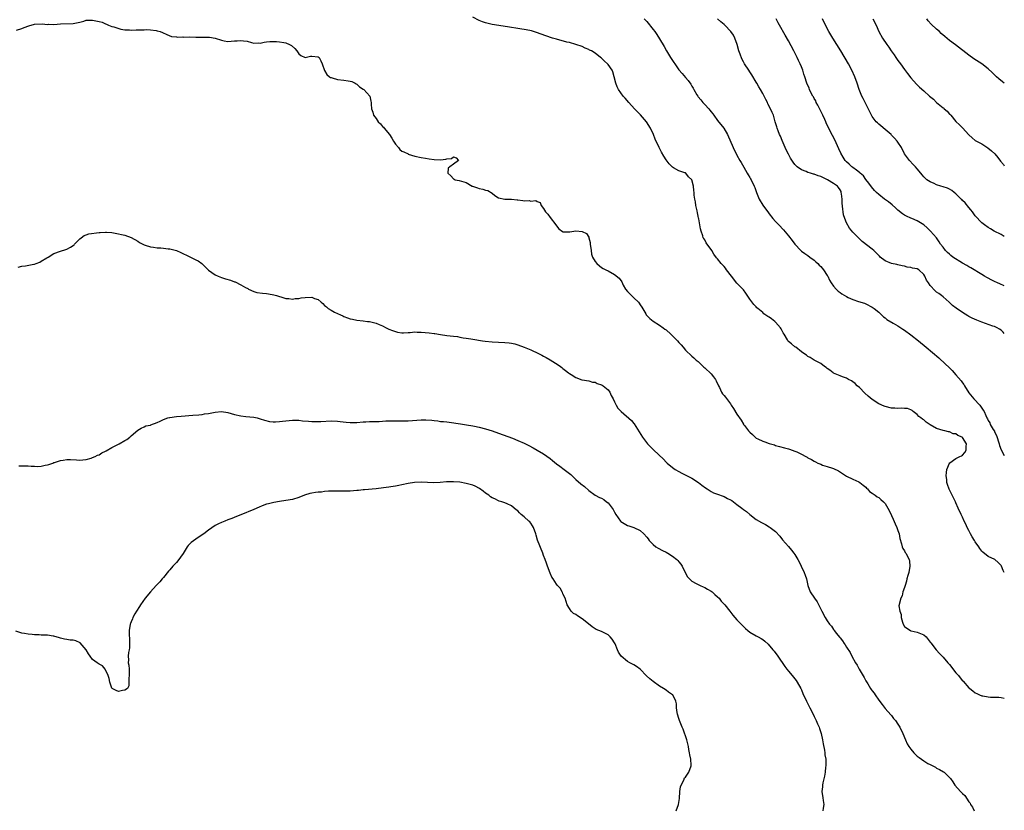
# Model space of a CAD drawing. Units: inches. Extents: x 2652000 to 2655000, y 1557000 to 1560000.
# Drawn here: x 2654694 to 2655000, y 1557795 to 1558041 of the extents above; entities that cross this region are included whole.
import ezdxf

# ---------------------------------------------------------------- set-up
doc = ezdxf.new("R2010")
doc.units = ezdxf.units.IN
doc.header["$MEASUREMENT"] = 0
doc.layers.add('LD26521557_10ft', color=132, linetype='Continuous')

msp = doc.modelspace()

# ---------------------------------------------------------------- linework, layer by layer
at = {"layer": 'LD26521557_10ft'}
for points, elevation in [([(2654693.4, 1558037.4), (2654695, 1558037.92), (2654695.74, 1558038.26), (2654697.17, 1558038.83), (2654699, 1558039.3), (2654701.37, 1558039.37), (2654703, 1558039.24), (2654703.27, 1558039.27), (2654705, 1558039.26), (2654707, 1558039.4), (2654711, 1558039.48), (2654713, 1558039.93), (2654714.26, 1558040.26), (2654715, 1558040.51), (2654716.53, 1558040.53), (2654717, 1558040.59), (2654719, 1558040.16), (2654719.93, 1558039.93), (2654721, 1558039.39), (2654721.33, 1558039.33), (2654721.96, 1558039), (2654723, 1558038.59), (2654723.54, 1558038.46), (2654725.79, 1558037.79), (2654727, 1558037.6), (2654728.49, 1558037.51), (2654729, 1558037.44), (2654730.49, 1558037.51), (2654732.45, 1558037.55), (2654733, 1558037.6), (2654733.63, 1558037.63), (2654735, 1558037.59), (2654736.68, 1558037.32), (2654737, 1558037.29), (2654737.93, 1558037), (2654738.72, 1558036.72), (2654740.09, 1558036.09), (2654741.5, 1558035.51), (2654743, 1558035.34), (2654743.27, 1558035.27), (2654745, 1558035.36), (2654745.31, 1558035.31), (2654747, 1558035.36), (2654749, 1558035.28), (2654749.31, 1558035.31), (2654751, 1558035.26), (2654751.31, 1558035.31), (2654753, 1558035.28), (2654753.31, 1558035.31), (2654755.01, 1558035.01), (2654757, 1558034.34), (2654757.82, 1558034.18), (2654759, 1558033.98), (2654759.98, 1558034.02), (2654761, 1558034.09), (2654761.87, 1558034.13), (2654763, 1558034.26), (2654763.87, 1558034.13), (2654765, 1558033.99), (2654766.35, 1558033.65), (2654767, 1558033.45), (2654768.5, 1558033.5), (2654769, 1558033.43), (2654770.25, 1558033.75), (2654771, 1558033.78), (2654772.04, 1558033.96), (2654773, 1558033.93), (2654774.07, 1558033.93), (2654775, 1558033.85), (2654776.39, 1558033.61), (2654777, 1558033.54), (2654778.15, 1558033), (2654778.69, 1558032.69), (2654779.8, 1558031.8), (2654780.43, 1558031), (2654781, 1558030.07), (2654781.6, 1558029.6), (2654783, 1558029.01), (2654784.61, 1558029.39), (2654785, 1558029.4), (2654787, 1558029.21), (2654787.28, 1558029), (2654787.89, 1558027.89), (2654788.27, 1558027), (2654788.96, 1558024.96), (2654789, 1558024.92), (2654789.7, 1558023.7), (2654790.58, 1558023), (2654790.8, 1558022.8), (2654791, 1558022.72), (2654791.34, 1558022.66), (2654793, 1558022.1), (2654795, 1558021.91), (2654796.32, 1558021.68), (2654797, 1558021.62), (2654797.47, 1558021.47), (2654798.48, 1558021), (2654798.8, 1558020.8), (2654799, 1558020.66), (2654799.89, 1558019.89), (2654801, 1558019.17), (2654801.23, 1558019), (2654803.02, 1558017), (2654803.37, 1558015.37), (2654803.43, 1558015), (2654803.49, 1558014.51), (2654803.61, 1558013), (2654803.95, 1558011.95), (2654804.23, 1558011), (2654805, 1558010.01), (2654805.65, 1558009), (2654806.32, 1558008.32), (2654807, 1558007.58), (2654807.29, 1558007.29), (2654807.47, 1558007), (2654809.13, 1558005), (2654809.88, 1558003.88), (2654810.44, 1558003), (2654811, 1558002.01), (2654811.93, 1558001), (2654812.4, 1558000.4), (2654813, 1557999.9), (2654813.63, 1557999.62), (2654814.93, 1557999), (2654815, 1557998.96), (2654817, 1557998.31), (2654819, 1557997.9), (2654820.3, 1557997.7), (2654821.47, 1557997.47), (2654823, 1557997.27), (2654825, 1557997.19), (2654826.65, 1557997.35), (2654827, 1557997.5), (2654828.4, 1557997.6), (2654829, 1557998.06), (2654829.83, 1557997.83), (2654830.58, 1557997), (2654829, 1557995.8), (2654827.85, 1557995), (2654827.4, 1557994.6), (2654827.23, 1557993), (2654828.24, 1557992.24), (2654829, 1557991.26), (2654829.21, 1557991.21), (2654829.57, 1557991), (2654830.77, 1557990.77), (2654831.48, 1557990.52), (2654833, 1557990.1), (2654834.84, 1557989), (2654834.95, 1557988.95), (2654836.46, 1557988.46), (2654837, 1557988.31), (2654838.08, 1557988.08), (2654839, 1557987.75), (2654839.67, 1557987.67), (2654841, 1557986.78), (2654841.89, 1557986.11), (2654843, 1557985.34), (2654844.97, 1557984.97), (2654846.99, 1557985.01), (2654848.77, 1557984.77), (2654849, 1557984.77), (2654850.57, 1557984.57), (2654851, 1557984.47), (2654852.53, 1557984.53), (2654853, 1557984.38), (2654854.54, 1557984.54), (2654855, 1557984.25), (2654855.9, 1557983.9), (2654856.21, 1557983), (2654857, 1557982.02), (2654857.55, 1557981), (2654858.27, 1557980.27), (2654859, 1557979.24), (2654860.78, 1557977), (2654861, 1557976.64), (2654861.76, 1557975.76), (2654862.9, 1557974.9), (2654863, 1557974.83), (2654863.14, 1557974.86), (2654865, 1557974.79), (2654865.15, 1557974.85), (2654867, 1557975.09), (2654869, 1557974.94), (2654870.3, 1557974.3), (2654871, 1557973.11), (2654871.04, 1557973), (2654871.46, 1557971.46), (2654871.47, 1557971), (2654871.71, 1557969), (2654871.9, 1557967.9), (2654872.21, 1557967), (2654873, 1557965.6), (2654873.49, 1557965), (2654874.3, 1557964.29), (2654875, 1557963.78), (2654875.47, 1557963.47), (2654876.31, 1557963), (2654877, 1557962.69), (2654879, 1557961.58), (2654880.43, 1557960.43), (2654881.25, 1557959.25), (2654881.74, 1557958.26), (2654882.45, 1557957), (2654883, 1557956.32), (2654883.65, 1557955.65), (2654884.26, 1557955), (2654885, 1557954.34), (2654886.45, 1557953), (2654886.69, 1557952.69), (2654887, 1557952.16), (2654887.45, 1557951.45), (2654888.7, 1557949.3), (2654888.86, 1557949), (2654889, 1557948.83), (2654889.93, 1557947.93), (2654891, 1557947.08), (2654893, 1557945.83), (2654894.1, 1557945), (2654894.63, 1557944.63), (2654895, 1557944.35), (2654896.47, 1557943), (2654897, 1557942.54), (2654898.54, 1557941), (2654899, 1557940.45), (2654899.69, 1557939.69), (2654900.28, 1557939), (2654901, 1557938.05), (2654903, 1557936.15), (2654903.66, 1557935.66), (2654904.36, 1557935), (2654905, 1557934.51), (2654906.5, 1557933), (2654906.77, 1557932.77), (2654907, 1557932.62), (2654909, 1557930.71), (2654909.78, 1557929.78), (2654910.33, 1557929), (2654910.56, 1557928.56), (2654911.27, 1557927), (2654911.58, 1557926.42), (2654912.25, 1557925), (2654912.53, 1557924.53), (2654913, 1557924), (2654913.45, 1557923.45), (2654915, 1557921.38), (2654915.25, 1557921), (2654915.91, 1557919.91), (2654917, 1557918.17), (2654917.49, 1557917.49), (2654917.79, 1557917), (2654918.32, 1557916.32), (2654919, 1557915.13), (2654919.09, 1557915), (2654919.31, 1557914.69), (2654920.6, 1557913), (2654920.8, 1557912.8), (2654921, 1557912.55), (2654921.85, 1557911.85), (2654922.66, 1557911), (2654923, 1557910.76), (2654923.49, 1557910.51), (2654925, 1557909.81), (2654925.64, 1557909.64), (2654927, 1557909.05), (2654928.62, 1557908.62), (2654929, 1557908.46), (2654930.19, 1557908.19), (2654931.75, 1557907.75), (2654933, 1557907.43), (2654933.32, 1557907.32), (2654934.17, 1557907), (2654935, 1557906.73), (2654935.55, 1557906.45), (2654937, 1557905.8), (2654938.37, 1557905), (2654938.78, 1557904.78), (2654939, 1557904.62), (2654940.15, 1557904.15), (2654941, 1557903.57), (2654941.42, 1557903.42), (2654942.14, 1557903), (2654942.76, 1557902.76), (2654943, 1557902.63), (2654943.61, 1557902.39), (2654945, 1557901.94), (2654946.62, 1557901.38), (2654947, 1557901.27), (2654948.58, 1557900.58), (2654949.76, 1557899.76), (2654951, 1557898.94), (2654953, 1557897.96), (2654954.86, 1557897.14), (2654955.11, 1557897), (2654956.15, 1557896.15), (2654957, 1557895.51), (2654957.25, 1557895.25), (2654957.54, 1557895), (2654958.18, 1557894.18), (2654959, 1557893.67), (2654959.96, 1557893), (2654960.53, 1557892.53), (2654961, 1557892.28), (2654961.7, 1557891.7), (2654962.52, 1557891), (2654963, 1557890.44), (2654963.86, 1557889), (2654964.84, 1557887), (2654965, 1557886.72), (2654965.54, 1557885.54), (2654966.11, 1557884.11), (2654966.65, 1557883), (2654967, 1557882.08), (2654967.33, 1557881), (2654967.54, 1557879.54), (2654968.08, 1557877.92), (2654968.28, 1557877), (2654968.5, 1557876.5), (2654969, 1557875.73), (2654969.24, 1557875.24), (2654969.41, 1557875), (2654970.45, 1557873), (2654970.52, 1557872.52), (2654970.69, 1557871), (2654970.33, 1557869), (2654970.07, 1557868.07), (2654969.79, 1557867), (2654969.67, 1557866.33), (2654969.18, 1557865), (2654969, 1557864.34), (2654968.52, 1557863), (2654968.27, 1557861.73), (2654967.86, 1557861), (2654967.3, 1557858.7), (2654967.53, 1557857), (2654967.96, 1557855.96), (2654967.99, 1557855), (2654968.37, 1557853.63), (2654968.6, 1557853), (2654969, 1557852.24), (2654969.71, 1557851.71), (2654970.85, 1557851), (2654971, 1557850.93), (2654971.1, 1557850.9), (2654973, 1557850.48), (2654973.95, 1557850.05), (2654975, 1557849.61), (2654975.7, 1557849), (2654977, 1557847.41), (2654977.17, 1557847.17), (2654978.9, 1557845), (2654979.88, 1557843.88), (2654981, 1557842.75), (2654982.52, 1557841), (2654983, 1557840.48), (2654985, 1557837.89), (2654985.74, 1557837), (2654986.28, 1557836.28), (2654987, 1557835.41), (2654987.21, 1557835.21), (2654989, 1557833.23), (2654989.26, 1557833), (2654990.21, 1557832.21), (2654991, 1557831.66), (2654991.42, 1557831.42), (2654992.31, 1557831), (2654993, 1557830.73), (2654993.33, 1557830.67), (2654995, 1557830.37), (2654995.68, 1557830.32), (2654998.29, 1557830.29), (2654999, 1557830.2), (2655000, 1557830.01)], 8240), ([(2655000, 1557869.03), (2654999.65, 1557869.65), (2654999.1, 1557871), (2654999, 1557871.16), (2654998.11, 1557872.11), (2654997.04, 1557873), (2654995, 1557873.96), (2654993.3, 1557875.3), (2654993, 1557875.64), (2654992.43, 1557876.43), (2654992.07, 1557877), (2654991, 1557878.52), (2654990.73, 1557879), (2654990.07, 1557880.07), (2654989.55, 1557881), (2654989, 1557882.06), (2654988.52, 1557883), (2654988.04, 1557884.04), (2654987.54, 1557885), (2654987, 1557886.17), (2654986.56, 1557887), (2654985.68, 1557889), (2654985, 1557890.66), (2654984.85, 1557891), (2654984.19, 1557892.19), (2654983.83, 1557893), (2654983, 1557894.7), (2654982.89, 1557894.89), (2654982.33, 1557896.33), (2654982.21, 1557897), (2654982.15, 1557897.85), (2654981.98, 1557899), (2654982.1, 1557900.1), (2654982.13, 1557901), (2654982.96, 1557903), (2654983, 1557903.05), (2654983.12, 1557903.12), (2654985, 1557904.4), (2654986.22, 1557905), (2654986.71, 1557905.29), (2654987, 1557905.42), (2654987.73, 1557906.27), (2654988.18, 1557907), (2654988.13, 1557908.13), (2654988.22, 1557909), (2654987, 1557910.93), (2654986.92, 1557911), (2654985.55, 1557911.55), (2654985, 1557912.04), (2654984.13, 1557912.13), (2654983, 1557912.71), (2654982.72, 1557912.72), (2654981.52, 1557913), (2654981, 1557913.09), (2654979, 1557913.73), (2654977, 1557914.92), (2654975.73, 1557915.73), (2654975, 1557916.39), (2654974.61, 1557916.61), (2654974.1, 1557917), (2654973.51, 1557917.51), (2654973, 1557918.1), (2654971.75, 1557919), (2654971.36, 1557919.36), (2654971, 1557919.54), (2654969.92, 1557919.92), (2654969, 1557919.93), (2654968.03, 1557920.03), (2654967, 1557919.94), (2654966.05, 1557920.05), (2654965, 1557920.08), (2654963, 1557920.54), (2654962.67, 1557920.67), (2654961, 1557921.44), (2654959, 1557922.78), (2654957.77, 1557923.77), (2654956.71, 1557924.71), (2654955, 1557926.45), (2654954.37, 1557927), (2654953.69, 1557927.69), (2654953, 1557928.26), (2654952.53, 1557928.53), (2654951.59, 1557929), (2654951, 1557929.38), (2654949.78, 1557929.78), (2654949, 1557930.06), (2654947, 1557930.89), (2654946.84, 1557931), (2654945.83, 1557931.82), (2654945, 1557932.41), (2654944.67, 1557932.67), (2654944.18, 1557933), (2654943, 1557933.93), (2654941.01, 1557935), (2654939.75, 1557935.75), (2654939, 1557936.12), (2654938.55, 1557936.55), (2654937.74, 1557937), (2654937, 1557937.53), (2654935.24, 1557939), (2654935, 1557939.13), (2654933.98, 1557939.98), (2654933, 1557940.77), (2654932.83, 1557941), (2654932.69, 1557941.31), (2654931.7, 1557943), (2654931.4, 1557943.4), (2654930.69, 1557944.69), (2654930.55, 1557945), (2654929, 1557946.77), (2654928.74, 1557947), (2654927.77, 1557947.77), (2654927, 1557948.35), (2654926.57, 1557948.57), (2654925.4, 1557949.4), (2654925, 1557949.76), (2654923.46, 1557951), (2654923.22, 1557951.22), (2654923, 1557951.49), (2654922.21, 1557952.21), (2654921, 1557953.95), (2654919.72, 1557955.72), (2654919, 1557956.76), (2654918.81, 1557957), (2654917.89, 1557957.89), (2654917, 1557958.87), (2654915.34, 1557961), (2654913.8, 1557963), (2654913.49, 1557963.49), (2654913, 1557964.01), (2654912.55, 1557964.55), (2654912.07, 1557965), (2654911, 1557966.38), (2654910.71, 1557966.71), (2654909.87, 1557967.87), (2654909.2, 1557969), (2654907.45, 1557971.45), (2654907, 1557972.31), (2654906.72, 1557972.72), (2654906.57, 1557973), (2654906.4, 1557973.6), (2654905.91, 1557975), (2654905.73, 1557975.73), (2654905.54, 1557977), (2654905.19, 1557978.81), (2654905.11, 1557979.11), (2654905, 1557979.68), (2654904.72, 1557980.72), (2654904.61, 1557981.39), (2654904.29, 1557983), (2654904.13, 1557984.13), (2654903.94, 1557985), (2654903.77, 1557986.23), (2654903.72, 1557987), (2654903.61, 1557987.61), (2654903.53, 1557989), (2654903, 1557990.92), (2654902.97, 1557991), (2654901.94, 1557991.94), (2654901.13, 1557993), (2654901, 1557993.1), (2654900.83, 1557993.17), (2654899, 1557993.75), (2654897.29, 1557994.71), (2654897, 1557994.85), (2654896.88, 1557995), (2654895.95, 1557995.95), (2654895, 1557997.22), (2654894.31, 1557998.31), (2654893.57, 1557999.57), (2654892.83, 1558001), (2654891.63, 1558003.63), (2654891.08, 1558005), (2654890.14, 1558007), (2654888.9, 1558009), (2654887.12, 1558011.12), (2654885.24, 1558013), (2654883.4, 1558015), (2654882.29, 1558016.29), (2654881.7, 1558017), (2654881, 1558017.97), (2654880.29, 1558019), (2654879.87, 1558019.87), (2654879.43, 1558021), (2654878.94, 1558023), (2654878.47, 1558024.47), (2654878.24, 1558025), (2654877, 1558026.75), (2654876.79, 1558027), (2654875.86, 1558027.86), (2654875, 1558028.71), (2654874.65, 1558029), (2654873, 1558030.27), (2654871.81, 1558031), (2654871.29, 1558031.29), (2654871, 1558031.47), (2654869.91, 1558031.91), (2654869, 1558032.34), (2654867, 1558033.01), (2654865, 1558033.58), (2654864.24, 1558033.76), (2654861, 1558034.62), (2654859.74, 1558035), (2654857.68, 1558035.68), (2654854.74, 1558036.74), (2654853.22, 1558037.22), (2654852.68, 1558037.32), (2654851, 1558037.7), (2654850.19, 1558037.81), (2654849, 1558038.02), (2654846.39, 1558038.39), (2654843.06, 1558038.94), (2654841, 1558039.26), (2654839, 1558039.7), (2654838.05, 1558040.05), (2654837, 1558040.46), (2654835, 1558041.44)], 8230), ([(2654888.21, 1558041), (2654888.6, 1558040.6), (2654889, 1558040.17), (2654891, 1558037.71), (2654891.49, 1558037), (2654892.13, 1558036.13), (2654893, 1558034.8), (2654894.4, 1558032.4), (2654895.17, 1558031), (2654896.36, 1558029), (2654896.63, 1558028.63), (2654897, 1558028.06), (2654897.46, 1558027.46), (2654897.73, 1558027), (2654899, 1558025.18), (2654900, 1558024), (2654901, 1558022.72), (2654901.83, 1558021.83), (2654902.67, 1558020.67), (2654903, 1558020.1), (2654903.45, 1558019.45), (2654903.67, 1558019), (2654904.59, 1558017.41), (2654904.84, 1558017), (2654905, 1558016.78), (2654905.81, 1558015.81), (2654906.45, 1558015), (2654907, 1558014.36), (2654908.27, 1558013), (2654908.61, 1558012.61), (2654909, 1558012.07), (2654909.48, 1558011.48), (2654909.8, 1558011), (2654911, 1558009.38), (2654912.93, 1558007), (2654914.12, 1558005), (2654915.84, 1558001), (2654917, 1557998.6), (2654917.87, 1557997), (2654918.3, 1557996.3), (2654919.1, 1557994.9), (2654920.23, 1557993), (2654920.53, 1557992.53), (2654921, 1557991.73), (2654921.26, 1557991.26), (2654921.42, 1557991), (2654922.38, 1557989), (2654922.55, 1557988.55), (2654923.06, 1557987), (2654923.89, 1557985), (2654925.08, 1557983.08), (2654925.92, 1557981.92), (2654926.55, 1557981), (2654927, 1557980.39), (2654928.14, 1557979), (2654929, 1557978.03), (2654930, 1557977), (2654931.43, 1557975.43), (2654933, 1557973.56), (2654934.13, 1557972.13), (2654935, 1557970.98), (2654936.79, 1557969), (2654936.9, 1557968.9), (2654937, 1557968.84), (2654938.04, 1557968.04), (2654939, 1557967.5), (2654939.6, 1557967), (2654941, 1557966.04), (2654941.54, 1557965.54), (2654942.07, 1557965), (2654942.51, 1557964.51), (2654943, 1557964.01), (2654943.89, 1557963), (2654945, 1557961.27), (2654945.19, 1557961), (2654945.78, 1557959.78), (2654946.26, 1557959), (2654947, 1557957.92), (2654947.84, 1557957), (2654948.44, 1557956.44), (2654949, 1557955.96), (2654949.6, 1557955.6), (2654951, 1557954.69), (2654951.57, 1557954.43), (2654953, 1557953.84), (2654954.79, 1557953.21), (2654956.61, 1557952.61), (2654957, 1557952.45), (2654959, 1557951.47), (2654959.26, 1557951.26), (2654959.65, 1557951), (2654961, 1557949.88), (2654962.45, 1557948.45), (2654963, 1557948.1), (2654963.58, 1557947.58), (2654965.54, 1557946.46), (2654967, 1557945.59), (2654968.54, 1557944.54), (2654969, 1557944.26), (2654971, 1557942.79), (2654973.33, 1557941), (2654975.76, 1557939), (2654979.66, 1557935.66), (2654981.76, 1557933.76), (2654982.77, 1557932.77), (2654983.78, 1557931.78), (2654985, 1557930.44), (2654986.57, 1557928.57), (2654987, 1557927.9), (2654987.4, 1557927.4), (2654987.63, 1557927), (2654989, 1557924.82), (2654990.54, 1557923), (2654992.37, 1557921), (2654992.65, 1557920.65), (2654993.48, 1557919.48), (2654993.74, 1557919), (2654994.24, 1557917.76), (2654994.58, 1557917), (2654994.75, 1557916.75), (2654995, 1557916.21), (2654995.47, 1557915.47), (2654995.66, 1557915), (2654996.56, 1557913.44), (2654996.91, 1557912.91), (2654997, 1557912.65), (2654997.57, 1557911.57), (2654998.37, 1557909), (2654998.5, 1557908.5), (2654999, 1557907.09), (2655000, 1557905.3)], 8220), ([(2655000, 1557943.28), (2654999.65, 1557943.65), (2654999, 1557944.24), (2654998.55, 1557944.55), (2654997.75, 1557945), (2654997, 1557945.38), (2654996.46, 1557945.54), (2654993, 1557946.76), (2654991.42, 1557947.42), (2654990.02, 1557948.02), (2654989, 1557948.57), (2654988.7, 1557948.7), (2654987, 1557949.75), (2654985.09, 1557951.09), (2654983.97, 1557951.97), (2654982.88, 1557953), (2654981, 1557954.64), (2654980.55, 1557955), (2654979.65, 1557955.65), (2654979, 1557956.09), (2654978.5, 1557956.5), (2654977, 1557958.11), (2654976.42, 1557959), (2654975.84, 1557959.84), (2654975.38, 1557961), (2654975, 1557961.59), (2654973.49, 1557963), (2654973, 1557963.29), (2654971.55, 1557963.55), (2654971, 1557963.75), (2654969.88, 1557963.88), (2654969, 1557964.15), (2654968.26, 1557964.26), (2654967, 1557964.58), (2654966.64, 1557964.64), (2654965.02, 1557965.02), (2654963, 1557965.84), (2654961.46, 1557967), (2654961.22, 1557967.22), (2654959.51, 1557969), (2654959, 1557969.43), (2654955.86, 1557971.86), (2654955, 1557972.66), (2654954.82, 1557972.81), (2654953, 1557974.71), (2654951.93, 1557975.93), (2654951, 1557977.61), (2654950.46, 1557979), (2654950.1, 1557980.1), (2654949.99, 1557981), (2654949.83, 1557981.83), (2654949.69, 1557983.69), (2654949.62, 1557985), (2654949.43, 1557986.57), (2654949.41, 1557987), (2654949.31, 1557987.31), (2654949, 1557987.81), (2654948.57, 1557988.57), (2654948.18, 1557989), (2654947, 1557989.8), (2654945.08, 1557991), (2654943.66, 1557991.66), (2654943, 1557992.04), (2654942.22, 1557992.22), (2654941, 1557992.73), (2654940.74, 1557992.74), (2654939.79, 1557993), (2654939, 1557993.26), (2654938.45, 1557993.55), (2654937, 1557994.08), (2654935.72, 1557995), (2654935.35, 1557995.35), (2654935, 1557995.77), (2654934.47, 1557996.47), (2654933.68, 1557997.68), (2654933, 1557998.94), (2654932.32, 1558000.32), (2654931, 1558003.16), (2654930.49, 1558004.49), (2654930.26, 1558005), (2654929.77, 1558006.23), (2654929.52, 1558007), (2654929.42, 1558007.42), (2654928.92, 1558009), (2654928.31, 1558011), (2654927.89, 1558011.89), (2654927.47, 1558013), (2654926.61, 1558014.61), (2654926.46, 1558015), (2654925.95, 1558015.95), (2654925.44, 1558017), (2654925, 1558017.81), (2654924.3, 1558019), (2654923.84, 1558019.84), (2654923.18, 1558021), (2654923, 1558021.34), (2654921.63, 1558023.63), (2654921, 1558024.5), (2654920.66, 1558025), (2654919.35, 1558027), (2654919, 1558027.58), (2654918.53, 1558028.53), (2654917.98, 1558029.98), (2654917.64, 1558031), (2654917.07, 1558033), (2654916.39, 1558035), (2654915.9, 1558035.9), (2654915.14, 1558037), (2654913.2, 1558039), (2654913, 1558039.19), (2654912.02, 1558040.02), (2654911, 1558040.97)], 8210), ([(2655000, 1557958.09), (2654998.65, 1557958.65), (2654997.86, 1557959), (2654997, 1557959.44), (2654995.93, 1557959.93), (2654995, 1557960.43), (2654994.6, 1557960.6), (2654993.89, 1557961), (2654993, 1557961.58), (2654989.6, 1557963.6), (2654989, 1557963.91), (2654988.36, 1557964.36), (2654987, 1557965.12), (2654984, 1557967), (2654983.43, 1557967.43), (2654983, 1557967.84), (2654982.37, 1557968.37), (2654981.75, 1557969), (2654981, 1557970.03), (2654980.24, 1557971), (2654979.74, 1557971.74), (2654978.91, 1557972.91), (2654977.06, 1557975.06), (2654976.06, 1557976.06), (2654975, 1557977), (2654973, 1557978.21), (2654971.28, 1557979), (2654971, 1557979.09), (2654969.66, 1557979.66), (2654969, 1557979.98), (2654968.4, 1557980.4), (2654967, 1557981.56), (2654966.27, 1557982.27), (2654965.22, 1557983.22), (2654964.1, 1557984.1), (2654962.77, 1557985), (2654961, 1557986.39), (2654960.33, 1557987), (2654959.68, 1557987.68), (2654958.76, 1557988.76), (2654957.93, 1557989.93), (2654957, 1557991.12), (2654956.25, 1557992.25), (2654955.28, 1557993), (2654955, 1557993.27), (2654954.07, 1557993.93), (2654953, 1557994.76), (2654952.62, 1557995), (2654951.82, 1557995.82), (2654951, 1557996.57), (2654950.8, 1557996.8), (2654950.62, 1557997), (2654950, 1557998), (2654949.28, 1557999.28), (2654948.63, 1558000.63), (2654947.38, 1558003.38), (2654946.71, 1558004.71), (2654945, 1558007.98), (2654944.67, 1558008.67), (2654944.57, 1558009), (2654944.26, 1558009.74), (2654943.7, 1558011), (2654943.48, 1558011.48), (2654943, 1558012.33), (2654942.16, 1558014.16), (2654941.65, 1558015), (2654941.46, 1558015.46), (2654941, 1558016.23), (2654940.74, 1558016.74), (2654940.58, 1558017), (2654940.09, 1558017.91), (2654939.56, 1558019), (2654939.4, 1558019.4), (2654938.69, 1558021), (2654938.05, 1558023), (2654937.79, 1558023.79), (2654937.41, 1558025), (2654937, 1558026.03), (2654936.59, 1558027), (2654936.07, 1558028.07), (2654935.65, 1558029), (2654934.66, 1558031), (2654933, 1558034.11), (2654931.93, 1558035.93), (2654930.23, 1558039), (2654929.76, 1558039.76), (2654929.15, 1558041)], 8200), ([(2655000, 1557973.39), (2654999, 1557973.95), (2654996.87, 1557975), (2654995.73, 1557975.73), (2654995, 1557976.15), (2654993.85, 1557977), (2654993, 1557977.65), (2654991, 1557979.81), (2654990.15, 1557981), (2654989.66, 1557981.66), (2654989, 1557982.35), (2654987.83, 1557983.83), (2654987, 1557984.59), (2654986.81, 1557984.81), (2654986.62, 1557985), (2654985, 1557986.57), (2654984.46, 1557987), (2654983.69, 1557987.69), (2654983, 1557988.06), (2654982.36, 1557988.36), (2654981, 1557988.83), (2654980.29, 1557989), (2654979, 1557989.42), (2654978.19, 1557989.81), (2654977, 1557990.31), (2654975.94, 1557991), (2654975.45, 1557991.45), (2654975, 1557991.93), (2654974.5, 1557992.5), (2654974.07, 1557993), (2654973, 1557994.34), (2654972.44, 1557995), (2654971.75, 1557995.75), (2654970.55, 1557997), (2654969.06, 1557999), (2654968.04, 1558001), (2654967, 1558002.67), (2654966.78, 1558003), (2654965.93, 1558003.93), (2654965, 1558004.81), (2654964.83, 1558005), (2654963, 1558006.65), (2654961.72, 1558007.72), (2654961, 1558008.28), (2654960.62, 1558008.62), (2654960.24, 1558009), (2654959, 1558010.63), (2654958.78, 1558011), (2654957.56, 1558013.56), (2654956.84, 1558015), (2654956.22, 1558016.22), (2654955.8, 1558017), (2654954.93, 1558019), (2654954.32, 1558021), (2654953.65, 1558023), (2654952.71, 1558025), (2654951.59, 1558027), (2654949.25, 1558031), (2654948.05, 1558033), (2654946.79, 1558035), (2654945.57, 1558037), (2654945, 1558038.02), (2654943.52, 1558041)], 8190), ([(2654959.17, 1558041), (2654960.18, 1558039), (2654961.1, 1558037), (2654962.21, 1558035), (2654963.53, 1558033), (2654964.15, 1558032.15), (2654964.93, 1558031), (2654965.8, 1558029.8), (2654966.35, 1558029), (2654967, 1558028.02), (2654967.74, 1558027), (2654969, 1558025.2), (2654969.95, 1558023.95), (2654971, 1558022.62), (2654972.7, 1558020.7), (2654973.71, 1558019.71), (2654975, 1558018.59), (2654976.77, 1558017), (2654978, 1558016), (2654978.98, 1558015), (2654981, 1558013.32), (2654981.2, 1558013.2), (2654981.37, 1558013), (2654982.28, 1558012.29), (2654983, 1558011.37), (2654983.21, 1558011.21), (2654983.37, 1558011), (2654985, 1558009.13), (2654986.1, 1558008.1), (2654987, 1558007.09), (2654988.95, 1558004.95), (2654989.99, 1558003.99), (2654991, 1558003.22), (2654991.32, 1558003), (2654993, 1558002.12), (2654994.91, 1558000.91), (2654996.02, 1558000.02), (2654997.01, 1557999.01), (2654997.94, 1557997.94), (2654998.81, 1557996.81), (2654999.71, 1557995.71), (2655000, 1557995.33)], 8180), ([(2655000, 1558020.97), (2654999.42, 1558021.42), (2654998.33, 1558022.33), (2654997.61, 1558023), (2654996.28, 1558024.28), (2654995, 1558025.48), (2654993, 1558027), (2654990.59, 1558028.59), (2654989, 1558029.72), (2654984.85, 1558032.85), (2654983, 1558034.28), (2654981.5, 1558035.5), (2654980.42, 1558036.42), (2654979.84, 1558037), (2654979, 1558037.73), (2654977.34, 1558039.34), (2654976.4, 1558040.4), (2654975.92, 1558041)], 8170), ([(2654693.87, 1557963.87), (2654695, 1557964.15), (2654696.21, 1557964.21), (2654698.76, 1557964.76), (2654699, 1557964.82), (2654699.52, 1557965), (2654700.57, 1557965.43), (2654701, 1557965.67), (2654702.75, 1557966.75), (2654703.21, 1557967), (2654705, 1557968.11), (2654707, 1557968.83), (2654708.69, 1557969.31), (2654709, 1557969.44), (2654710.1, 1557970.1), (2654711, 1557970.57), (2654711.23, 1557970.77), (2654711.42, 1557971), (2654713, 1557972.61), (2654713.45, 1557973), (2654714.34, 1557973.66), (2654715, 1557973.87), (2654715.81, 1557974.19), (2654719, 1557974.64), (2654719.38, 1557974.62), (2654721, 1557974.75), (2654721.3, 1557974.7), (2654723, 1557974.59), (2654723.51, 1557974.49), (2654725, 1557974.23), (2654725.98, 1557973.98), (2654727, 1557973.73), (2654729, 1557973.05), (2654731, 1557971.9), (2654731.52, 1557971.52), (2654733, 1557970.75), (2654733.3, 1557970.7), (2654735, 1557970.12), (2654735.92, 1557970.08), (2654737, 1557969.86), (2654738.17, 1557969.83), (2654739, 1557969.72), (2654740.42, 1557969.58), (2654741, 1557969.5), (2654743.01, 1557969), (2654744.42, 1557968.42), (2654747, 1557967.18), (2654747.42, 1557967), (2654749, 1557966.15), (2654749.76, 1557965.76), (2654750.93, 1557964.93), (2654751.98, 1557963.98), (2654752.85, 1557963), (2654753, 1557962.88), (2654755, 1557961.45), (2654755.98, 1557961), (2654757, 1557960.62), (2654758.27, 1557960.27), (2654759.8, 1557959.8), (2654761, 1557959.32), (2654761.25, 1557959.25), (2654763, 1557958.4), (2654764.49, 1557957.51), (2654765.18, 1557957.18), (2654765.43, 1557957), (2654767, 1557956.27), (2654767.98, 1557955.98), (2654769.72, 1557955.72), (2654771, 1557955.63), (2654771.56, 1557955.56), (2654773.26, 1557955.26), (2654774.13, 1557955), (2654775, 1557954.71), (2654775.38, 1557954.62), (2654777, 1557954.15), (2654777.9, 1557954.1), (2654779, 1557953.94), (2654779.91, 1557954.09), (2654781, 1557954.11), (2654781.7, 1557954.3), (2654783, 1557954.46), (2654785, 1557954.51), (2654785.89, 1557954.11), (2654787, 1557953.76), (2654787.96, 1557953), (2654788.51, 1557952.51), (2654789, 1557951.98), (2654789.57, 1557951.57), (2654790.17, 1557951), (2654791, 1557950.48), (2654792.11, 1557949.89), (2654793.96, 1557949), (2654794.7, 1557948.7), (2654795, 1557948.53), (2654796.15, 1557948.15), (2654797, 1557947.79), (2654797.66, 1557947.66), (2654799, 1557947.34), (2654801, 1557947.15), (2654802.29, 1557947), (2654803, 1557946.94), (2654805, 1557946.49), (2654805.94, 1557946.06), (2654807, 1557945.63), (2654808.17, 1557945), (2654809, 1557944.6), (2654810.14, 1557944.13), (2654811, 1557943.83), (2654811.67, 1557943.67), (2654813, 1557943.49), (2654813.48, 1557943.48), (2654815, 1557943.58), (2654815.6, 1557943.6), (2654817, 1557943.73), (2654817.7, 1557943.7), (2654819, 1557943.69), (2654821.48, 1557943.48), (2654823, 1557943.26), (2654823.24, 1557943.24), (2654825, 1557942.93), (2654827, 1557942.63), (2654829, 1557942.41), (2654830.28, 1557942.28), (2654831, 1557942.15), (2654832.07, 1557941.93), (2654833, 1557941.84), (2654834.43, 1557941.57), (2654835, 1557941.51), (2654837.99, 1557941), (2654838.88, 1557940.88), (2654841, 1557940.64), (2654843, 1557940.52), (2654845, 1557940.44), (2654846.33, 1557940.33), (2654847, 1557940.25), (2654848.02, 1557940.02), (2654849, 1557939.76), (2654851, 1557938.99), (2654853, 1557938.19), (2654855.39, 1557937), (2654856.49, 1557936.49), (2654857, 1557936.15), (2654857.79, 1557935.79), (2654859, 1557935.04), (2654861.55, 1557933.55), (2654862.19, 1557933), (2654862.68, 1557932.68), (2654863, 1557932.38), (2654863.8, 1557931.8), (2654864.73, 1557931), (2654865, 1557930.8), (2654865.54, 1557930.46), (2654867, 1557929.6), (2654868.89, 1557928.9), (2654869, 1557928.84), (2654871, 1557928.49), (2654872.13, 1557928.13), (2654873, 1557928.09), (2654873.66, 1557927.66), (2654875, 1557927.33), (2654875.18, 1557927.18), (2654875.5, 1557927), (2654877, 1557925.72), (2654877.58, 1557925), (2654877.98, 1557923.98), (2654878.55, 1557923), (2654879, 1557922), (2654879.5, 1557921), (2654880.07, 1557920.07), (2654881, 1557919.14), (2654881.06, 1557919.06), (2654884.23, 1557916.23), (2654885, 1557915.29), (2654885.15, 1557915.15), (2654885.61, 1557914.39), (2654886.7, 1557912.7), (2654887.74, 1557911), (2654889.24, 1557909), (2654891.19, 1557907), (2654894.18, 1557904.18), (2654895, 1557903.32), (2654895.35, 1557903), (2654897, 1557901.61), (2654897.87, 1557901), (2654899, 1557900.33), (2654899.87, 1557899.87), (2654903, 1557898.29), (2654905.06, 1557897), (2654906.12, 1557896.12), (2654907.27, 1557895.27), (2654907.73, 1557895), (2654909, 1557894.19), (2654909.77, 1557893.77), (2654911, 1557893.33), (2654912.69, 1557892.69), (2654913, 1557892.61), (2654914.04, 1557892.04), (2654915, 1557891.61), (2654915.38, 1557891.38), (2654915.92, 1557891), (2654917, 1557890.18), (2654918.53, 1557889), (2654919, 1557888.6), (2654919.94, 1557887.94), (2654921, 1557886.99), (2654923, 1557885.49), (2654924.59, 1557884.59), (2654925, 1557884.31), (2654925.88, 1557883.88), (2654927, 1557883.23), (2654927.36, 1557883), (2654929, 1557881.71), (2654930.33, 1557880.33), (2654931.2, 1557879.2), (2654933, 1557877.05), (2654933.97, 1557875.97), (2654934.71, 1557875), (2654935, 1557874.56), (2654935.94, 1557873), (2654936.37, 1557872.37), (2654936.92, 1557871), (2654937.88, 1557869), (2654938.22, 1557868.22), (2654938.57, 1557867), (2654939.01, 1557865), (2654939.78, 1557863), (2654941.09, 1557861), (2654941.9, 1557859.9), (2654943.33, 1557857), (2654944.39, 1557855), (2654945, 1557854.02), (2654945.7, 1557853), (2654946.31, 1557852.31), (2654947, 1557851.3), (2654947.14, 1557851.14), (2654947.23, 1557851), (2654947.94, 1557850.06), (2654948.88, 1557848.88), (2654949, 1557848.69), (2654949.81, 1557847.81), (2654950.28, 1557847), (2654950.59, 1557846.59), (2654951, 1557845.81), (2654952.12, 1557844.12), (2654952.62, 1557843), (2654953.76, 1557841), (2654954.28, 1557840.28), (2654954.97, 1557839), (2654956.45, 1557836.45), (2654957, 1557835.36), (2654957.59, 1557834.41), (2654958.5, 1557833), (2654958.71, 1557832.71), (2654959, 1557832.22), (2654959.57, 1557831.57), (2654959.92, 1557831), (2654961, 1557829.31), (2654962.04, 1557828.04), (2654963, 1557826.8), (2654964.8, 1557824.8), (2654965, 1557824.55), (2654965.65, 1557823.65), (2654966.19, 1557823), (2654967, 1557821.9), (2654967.56, 1557821), (2654968.52, 1557819), (2654969.31, 1557817), (2654969.84, 1557815.84), (2654970.35, 1557815), (2654971, 1557814.12), (2654971.91, 1557813), (2654972.44, 1557812.44), (2654973, 1557811.95), (2654973.52, 1557811.52), (2654974.26, 1557811), (2654975, 1557810.48), (2654976.26, 1557809.74), (2654977, 1557809.34), (2654977.77, 1557809), (2654978.59, 1557808.59), (2654979, 1557808.25), (2654979.84, 1557807.84), (2654981.1, 1557807.1), (2654981.29, 1557807), (2654982.21, 1557806.21), (2654983.28, 1557805), (2654984.04, 1557804.04), (2654984.69, 1557803), (2654986.45, 1557801), (2654986.72, 1557800.73), (2654987, 1557800.36), (2654987.72, 1557799.73), (2654989, 1557797.78), (2654989.37, 1557797.37), (2654989.52, 1557797), (2654990.11, 1557796.11), (2654990.66, 1557795)], 8250), ([(2654694.09, 1557902.09), (2654695, 1557902.14), (2654695.87, 1557902.13), (2654697, 1557902.15), (2654697.93, 1557902.07), (2654699, 1557902.03), (2654700.03, 1557901.97), (2654701, 1557902.03), (2654702.32, 1557902.32), (2654703, 1557902.42), (2654703.41, 1557902.59), (2654704.61, 1557903), (2654705, 1557903.13), (2654705.16, 1557903.16), (2654707, 1557903.77), (2654707.89, 1557903.89), (2654709, 1557904.1), (2654710.1, 1557904.1), (2654712.02, 1557904.02), (2654713, 1557903.89), (2654714.01, 1557904.01), (2654715, 1557904.09), (2654716.52, 1557904.52), (2654717, 1557904.68), (2654717.75, 1557905), (2654718.54, 1557905.46), (2654719, 1557905.57), (2654719.85, 1557906.15), (2654721, 1557906.65), (2654721.21, 1557906.79), (2654723, 1557907.8), (2654725, 1557908.88), (2654725.25, 1557909), (2654727, 1557910.05), (2654727.63, 1557910.37), (2654728.55, 1557911), (2654729, 1557911.45), (2654731, 1557913.21), (2654732.12, 1557913.88), (2654733, 1557914.28), (2654733.48, 1557914.52), (2654735, 1557914.81), (2654735.11, 1557914.89), (2654737, 1557915.55), (2654737.99, 1557915.99), (2654739, 1557916.54), (2654740.39, 1557917), (2654740.85, 1557917.15), (2654741, 1557917.18), (2654743, 1557917.42), (2654744.48, 1557917.52), (2654748.08, 1557917.92), (2654750.02, 1557918.02), (2654751, 1557918.11), (2654751.76, 1557918.24), (2654753, 1557918.37), (2654753.51, 1557918.49), (2654755, 1557918.77), (2654757, 1557918.99), (2654759, 1557918.7), (2654761, 1557918.11), (2654763, 1557917.65), (2654764.53, 1557917.47), (2654767, 1557917.21), (2654768.07, 1557917), (2654769, 1557916.78), (2654770.34, 1557916.34), (2654771.94, 1557915.94), (2654773, 1557915.85), (2654773.81, 1557915.81), (2654775, 1557915.89), (2654775.99, 1557915.99), (2654777, 1557916.14), (2654779, 1557916.33), (2654781, 1557916.28), (2654782.15, 1557916.15), (2654783.97, 1557915.97), (2654785, 1557915.9), (2654785.87, 1557915.87), (2654787.88, 1557915.88), (2654791, 1557916.08), (2654793, 1557916), (2654793.87, 1557915.87), (2654795.66, 1557915.66), (2654797, 1557915.58), (2654799, 1557915.65), (2654801, 1557915.82), (2654801.84, 1557915.84), (2654803, 1557915.91), (2654803.9, 1557915.9), (2654805, 1557915.95), (2654805.96, 1557915.96), (2654807, 1557916.04), (2654808.07, 1557916.07), (2654809, 1557916.14), (2654811, 1557916.15), (2654813, 1557916.09), (2654815, 1557916.11), (2654819, 1557916.4), (2654820.39, 1557916.39), (2654822.29, 1557916.29), (2654823, 1557916.17), (2654824.11, 1557916.11), (2654825, 1557915.96), (2654825.91, 1557915.91), (2654827, 1557915.77), (2654827.69, 1557915.69), (2654831.16, 1557915.16), (2654833.11, 1557914.89), (2654835, 1557914.58), (2654835.51, 1557914.49), (2654837, 1557914.17), (2654839, 1557913.66), (2654841, 1557913), (2654843, 1557912.25), (2654847.29, 1557910.71), (2654849, 1557910.03), (2654851, 1557909.13), (2654852.44, 1557908.44), (2654853.76, 1557907.76), (2654855, 1557907.05), (2654857, 1557905.86), (2654859, 1557904.41), (2654859.79, 1557903.79), (2654861, 1557902.79), (2654862.01, 1557902.01), (2654863.41, 1557901), (2654865.4, 1557899.4), (2654867, 1557897.88), (2654868.55, 1557896.55), (2654869.67, 1557895.67), (2654871, 1557894.48), (2654873, 1557893.03), (2654874.34, 1557892.34), (2654875, 1557892.05), (2654875.66, 1557891.66), (2654876.55, 1557891), (2654877, 1557890.62), (2654878.57, 1557888.57), (2654879, 1557887.7), (2654879.45, 1557887), (2654880.85, 1557885), (2654881, 1557884.83), (2654883, 1557883.61), (2654883.49, 1557883.49), (2654885, 1557882.99), (2654887, 1557882.08), (2654888.14, 1557881), (2654889, 1557880), (2654889.42, 1557879.42), (2654889.79, 1557879), (2654891, 1557877.68), (2654891.88, 1557877), (2654892.55, 1557876.55), (2654893.86, 1557875.86), (2654895, 1557875.36), (2654895.6, 1557875), (2654897, 1557874.11), (2654898.39, 1557873), (2654898.7, 1557872.7), (2654899, 1557872.32), (2654899.62, 1557871.62), (2654900.03, 1557871), (2654900.92, 1557869), (2654901.69, 1557867.69), (2654902.29, 1557867), (2654903, 1557866.34), (2654904.36, 1557865.64), (2654905, 1557865.27), (2654905.62, 1557865), (2654906.54, 1557864.54), (2654907, 1557864.39), (2654907.83, 1557863.83), (2654909, 1557863.25), (2654909.3, 1557863), (2654910.18, 1557862.18), (2654911, 1557861.49), (2654911.44, 1557861), (2654912.15, 1557860.15), (2654913.21, 1557859), (2654914.83, 1557857), (2654915.78, 1557855.78), (2654917, 1557854.34), (2654919, 1557852.23), (2654919.63, 1557851.63), (2654920.34, 1557851), (2654921, 1557850.49), (2654923, 1557849.3), (2654923.55, 1557849), (2654924.52, 1557848.52), (2654925, 1557848.18), (2654925.67, 1557847.67), (2654926.73, 1557846.73), (2654928.2, 1557845), (2654928.55, 1557844.55), (2654929.67, 1557843), (2654931.86, 1557839.86), (2654932.5, 1557839), (2654933, 1557838.4), (2654933.61, 1557837.61), (2654934.55, 1557836.55), (2654935, 1557835.99), (2654935.42, 1557835.42), (2654935.7, 1557835), (2654936.81, 1557833), (2654937, 1557832.62), (2654937.47, 1557831.47), (2654938.64, 1557829), (2654939.43, 1557827.43), (2654939.62, 1557827), (2654940.21, 1557825.79), (2654941, 1557824.24), (2654941.44, 1557823.44), (2654941.65, 1557823), (2654942.06, 1557822.06), (2654942.5, 1557821), (2654942.6, 1557820.6), (2654943, 1557819.35), (2654943.13, 1557819), (2654943.59, 1557817), (2654943.79, 1557815.79), (2654944.16, 1557813.84), (2654944.29, 1557813), (2654944.33, 1557812.33), (2654944.55, 1557811), (2654944.63, 1557809.37), (2654944.61, 1557809), (2654944.53, 1557808.53), (2654944.42, 1557807), (2654944.21, 1557805.79), (2654943.71, 1557803.71), (2654943.56, 1557803), (2654943.54, 1557802.46), (2654943.37, 1557801), (2654943.71, 1557799), (2654943.79, 1557798.21), (2654943.99, 1557797), (2654943.8, 1557795.8), (2654943.63, 1557795)], 8260), ([(2654898.13, 1557795), (2654898.85, 1557797), (2654899.14, 1557798.86), (2654899.32, 1557801), (2654899.52, 1557802.48), (2654899.72, 1557803), (2654900.54, 1557804.54), (2654900.78, 1557805.22), (2654901, 1557805.49), (2654902.08, 1557807), (2654902.81, 1557809), (2654902.82, 1557809.18), (2654902.7, 1557811), (2654902.35, 1557812.35), (2654902.33, 1557813), (2654902.07, 1557814.07), (2654901.97, 1557815), (2654901.8, 1557815.8), (2654901.48, 1557817), (2654900.33, 1557820.33), (2654900.02, 1557821), (2654899.19, 1557823), (2654899, 1557823.63), (2654898.54, 1557825), (2654898.42, 1557825.58), (2654898.26, 1557827), (2654898.2, 1557828.2), (2654898.05, 1557829), (2654897.07, 1557831), (2654897, 1557831.06), (2654895.81, 1557831.81), (2654895, 1557832.43), (2654894.19, 1557833), (2654893, 1557833.7), (2654891, 1557835.15), (2654889.96, 1557835.96), (2654888.9, 1557836.9), (2654886.97, 1557839), (2654885.81, 1557839.81), (2654885, 1557840.3), (2654884.55, 1557840.55), (2654883.81, 1557841), (2654883, 1557841.42), (2654881.03, 1557843.03), (2654880.24, 1557844.24), (2654879.97, 1557845), (2654879.16, 1557846.84), (2654879, 1557847.14), (2654878.29, 1557848.29), (2654877.7, 1557849), (2654877, 1557849.7), (2654875, 1557850.73), (2654873.34, 1557851.34), (2654873, 1557851.54), (2654872.1, 1557852.1), (2654869.93, 1557853.93), (2654869, 1557854.6), (2654867.55, 1557855.55), (2654867, 1557855.97), (2654866.3, 1557856.3), (2654865.57, 1557857), (2654865, 1557857.78), (2654864.32, 1557859), (2654864.01, 1557860.01), (2654863.64, 1557861), (2654863, 1557862.43), (2654862.84, 1557862.84), (2654862.72, 1557863), (2654862.1, 1557864.1), (2654861.28, 1557865), (2654861, 1557865.38), (2654859.92, 1557867), (2654859.57, 1557867.57), (2654859, 1557868.82), (2654858.21, 1557871), (2654857.86, 1557871.86), (2654857.5, 1557873), (2654857, 1557874.31), (2654856.76, 1557875), (2654855.08, 1557879.08), (2654854.64, 1557880.64), (2654854.56, 1557881), (2654853.88, 1557883), (2654853.54, 1557883.54), (2654853, 1557884.29), (2654852.7, 1557884.7), (2654852.42, 1557885), (2654851, 1557886.34), (2654850.07, 1557887), (2654849.53, 1557887.53), (2654849, 1557888.13), (2654848.51, 1557888.51), (2654847.81, 1557889), (2654847, 1557889.73), (2654845.71, 1557890.29), (2654845, 1557890.67), (2654843.99, 1557891), (2654843.21, 1557891.21), (2654843, 1557891.25), (2654841.87, 1557891.87), (2654841, 1557892.18), (2654840.56, 1557892.56), (2654839.95, 1557893), (2654839, 1557893.6), (2654838.25, 1557894.25), (2654837.08, 1557895.08), (2654835.78, 1557895.78), (2654835, 1557896.1), (2654833, 1557896.67), (2654831, 1557897.02), (2654829, 1557897.18), (2654826.88, 1557897.12), (2654824.93, 1557896.93), (2654822.87, 1557896.87), (2654819, 1557897.06), (2654816.96, 1557896.96), (2654815, 1557896.68), (2654813, 1557896.29), (2654812.08, 1557896.08), (2654811, 1557895.86), (2654809.6, 1557895.6), (2654809, 1557895.51), (2654807.28, 1557895.28), (2654805.01, 1557895.01), (2654801.36, 1557894.64), (2654801, 1557894.64), (2654799.52, 1557894.48), (2654799, 1557894.47), (2654797, 1557894.3), (2654795.69, 1557894.31), (2654795, 1557894.22), (2654793.69, 1557894.31), (2654793, 1557894.24), (2654791.74, 1557894.26), (2654791, 1557894.22), (2654790.23, 1557894.23), (2654789, 1557894.13), (2654788.01, 1557893.99), (2654787, 1557894.01), (2654786.16, 1557893.84), (2654785, 1557893.7), (2654784.44, 1557893.56), (2654782.75, 1557893), (2654781, 1557892.28), (2654779, 1557891.72), (2654777, 1557891.36), (2654775, 1557891.07), (2654773.23, 1557890.77), (2654771.62, 1557890.38), (2654771, 1557890.2), (2654769.67, 1557889.67), (2654768.66, 1557889.34), (2654767, 1557888.56), (2654763, 1557886.94), (2654761.64, 1557886.36), (2654760.18, 1557885.82), (2654759, 1557885.34), (2654758.04, 1557885), (2654757, 1557884.57), (2654756.09, 1557884.09), (2654755, 1557883.56), (2654753, 1557882.18), (2654751.5, 1557881), (2654751, 1557880.7), (2654749, 1557879.36), (2654747.63, 1557878.37), (2654747, 1557877.68), (2654746.64, 1557877.36), (2654746.38, 1557877), (2654745.44, 1557875.44), (2654745.1, 1557874.9), (2654744.25, 1557873.75), (2654743.75, 1557873), (2654743, 1557872.12), (2654741.93, 1557871), (2654741, 1557869.88), (2654740.57, 1557869.43), (2654739, 1557867.47), (2654738.6, 1557867), (2654737.87, 1557866.13), (2654736.71, 1557865), (2654734.93, 1557863), (2654733.34, 1557861), (2654731.88, 1557859), (2654731.56, 1557858.44), (2654730.64, 1557857), (2654730.13, 1557856.13), (2654729.52, 1557855), (2654729.4, 1557854.6), (2654729, 1557853.66), (2654728.78, 1557853.22), (2654728.65, 1557853), (2654728.38, 1557851), (2654728.4, 1557849.6), (2654728.46, 1557848.46), (2654728.45, 1557847), (2654728.42, 1557845.58), (2654728.33, 1557845), (2654728.12, 1557844.12), (2654728.09, 1557843), (2654728.13, 1557841.87), (2654728.07, 1557841), (2654728.21, 1557840.21), (2654728.3, 1557839), (2654728.31, 1557837), (2654728.23, 1557836.23), (2654728.28, 1557835), (2654728.21, 1557833.79), (2654727.8, 1557833), (2654727, 1557832.5), (2654726.32, 1557832.32), (2654725, 1557832.07), (2654724.36, 1557832.36), (2654723.08, 1557833), (2654723, 1557833.09), (2654722.33, 1557835), (2654722.14, 1557836.14), (2654721.88, 1557837), (2654720.87, 1557839), (2654720.05, 1557840.05), (2654719, 1557840.54), (2654718.41, 1557841), (2654717, 1557841.99), (2654716.29, 1557843), (2654715.72, 1557843.72), (2654715.05, 1557845), (2654713.19, 1557847.19), (2654711.78, 1557847.78), (2654711, 1557847.99), (2654710.03, 1557848.03), (2654709, 1557848.21), (2654708.29, 1557848.29), (2654707, 1557848.62), (2654706.72, 1557848.72), (2654705, 1557849.22), (2654704.76, 1557849.24), (2654703, 1557849.5), (2654701, 1557849.57), (2654700.37, 1557849.63), (2654699, 1557849.68), (2654698.21, 1557849.79), (2654697, 1557849.88), (2654695.9, 1557850.1), (2654695, 1557850.22), (2654693.21, 1557850.79)], 8270)]:
    msp.add_lwpolyline(points, dxfattribs=dict(at, elevation=elevation))

doc.saveas('drawing.dxf')
